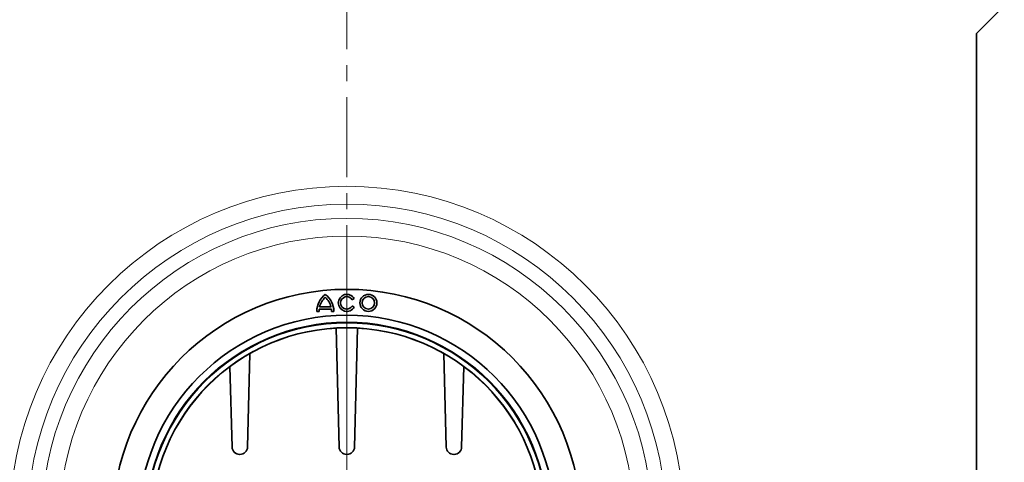
# Model space of a CAD drawing. Units: millimetres. Extents: x 132 to 1993, y 326 to 1380.
# Drawn here: x 647 to 1037, y 765 to 941 of the extents above; entities that cross this region are included whole.
import ezdxf

# ---------------------------------------------------------------- set-up
doc = ezdxf.new("R2010")
doc.units = ezdxf.units.MM
doc.header["$LTSCALE"] = 5
doc.linetypes.add('CENTER', pattern=[10.16, 6.35, -1.27, 1.27, -1.27])
doc.linetypes.add('CENTERX2', pattern=[20.32, 12.7, -2.54, 2.54, -2.54])
doc.layers.get('0').update_dxf_attribs({"color": 250})
for name, color, linetype in [('3012384', 7, 'Continuous'), ('CENTERLINES', 1, 'CENTERX2'), ('SECTION_LINES', 1, 'CENTERX2')]:
    doc.layers.add(name, color=color, linetype=linetype)

# ---------------------------------------------------------------- blocks, each defined once
blk = doc.blocks.new('SW_CENTERMARKSYMBOL_0')
at = {"color": 0, "linetype": 'Continuous', "lineweight": 18}
for p, q in [((0, 5), (0, 95.5)), ((-5, 0), (-95.5, 0)), ((0, 0), (-2.5, 0)), ((0, 0), (0, 2.5)), ((0, 0), (0, -2.5)), ((0, 0), (2.5, 0)), ((5, 0), (95.5, 0)), ((0, -5), (0, -95.5))]:
    blk.add_line(p, q, dxfattribs=at)
blk = doc.blocks.new('1411844_002_Front_view')
at = {"color": 7, "linetype": 'Continuous', "lineweight": 35}
for p, q in [((500, 299), (511, 310)), ((500, 299), (500, 0)), ((252.14, 193.37), (252.92, 193.82)), ((238.08, 188.76), (238.98, 188.76)), ((239.03, 189.66), (243.87, 189.66)), ((239.19, 190.56), (243.71, 190.56)), ((243.93, 188.76), (244.83, 188.76)), ((252.92, 190.45), (252.14, 190.9)), ((245.73, 182.13), (246.92, 134.92)), ((253.08, 134.92), (254.27, 182.13)), ((210.58, 134.92), (211.52, 172.06)), ((288.48, 172.06), (289.42, 134.92)), ((203.61, 166.9), (204.42, 134.92)), ((295.58, 134.92), (296.39, 166.9)), ((207.42, 132), (207.58, 132)), ((249.92, 132), (250.08, 132)), ((292.42, 132), (292.58, 132))]:
    blk.add_line(p, q, dxfattribs=at)
for centre, radius in [((250, 104.5), 93), ((258.55, 192.13), 3.38), ((258.55, 192.13), 2.47), ((250, 104.5), 82.75), ((250, 104.5), 79.75), ((250, 104.5), 77.75)]:
    blk.add_circle(centre, radius, dxfattribs=at)
at = {"color": 8, "linetype": 'Continuous', "lineweight": 18}
for radius in [93, 80.08, 77.9]:
    blk.add_circle((250, 104.5), radius, dxfattribs=at)
for radius in [133.89, 126.82, 121.18, 114.11]:
    blk.add_arc((250, 104.5), radius, 0, 180, dxfattribs=at)
at = {"color": 7, "linetype": 'Continuous', "lineweight": 35}
for centre, radius, start, end in [((246.51, 188.76), 8.44, 126.8699, 180), ((236.39, 188.76), 8.44, 0, 53.1301), ((250, 192.13), 3.38, 30, 330), ((246.51, 188.76), 7.54, 132.1939, 166.1839), ((236.39, 188.76), 7.54, 13.8161, 47.8061), ((250, 192.13), 2.48, 30, 330), ((246.51, 188.76), 7.54, 173.1424, 180), ((236.39, 188.76), 7.54, 0, 6.8576), ((207.42, 135), 3, 181.44, 270), ((207.58, 135), 3, 270, 358.56), ((249.92, 135), 3, 181.44, 270), ((250.08, 135), 3, 270, 358.56), ((292.42, 135), 3, 181.44, 270), ((292.58, 135), 3, 270, 358.56)]:
    blk.add_arc(centre, radius, start, end, dxfattribs=at)

msp = doc.modelspace()

# ---------------------------------------------------------------- linework, layer by layer
at = {"layer": 'SECTION_LINES', "linetype": 'CENTER', "lineweight": 18}
msp.add_line((776.45, 1316.44), (776.45, 613.95), dxfattribs=at)

# ---------------------------------------------------------------- block references
at = {"layer": '3012384'}
msp.add_blockref('1411844_002_Front_view', (526.45, 636.29), dxfattribs=at)
at = {"layer": 'CENTERLINES', "linetype": 'Continuous', "lineweight": 0}
msp.add_blockref('SW_CENTERMARKSYMBOL_0', (776.45, 740.79), dxfattribs=at)

doc.saveas('drawing.dxf')
